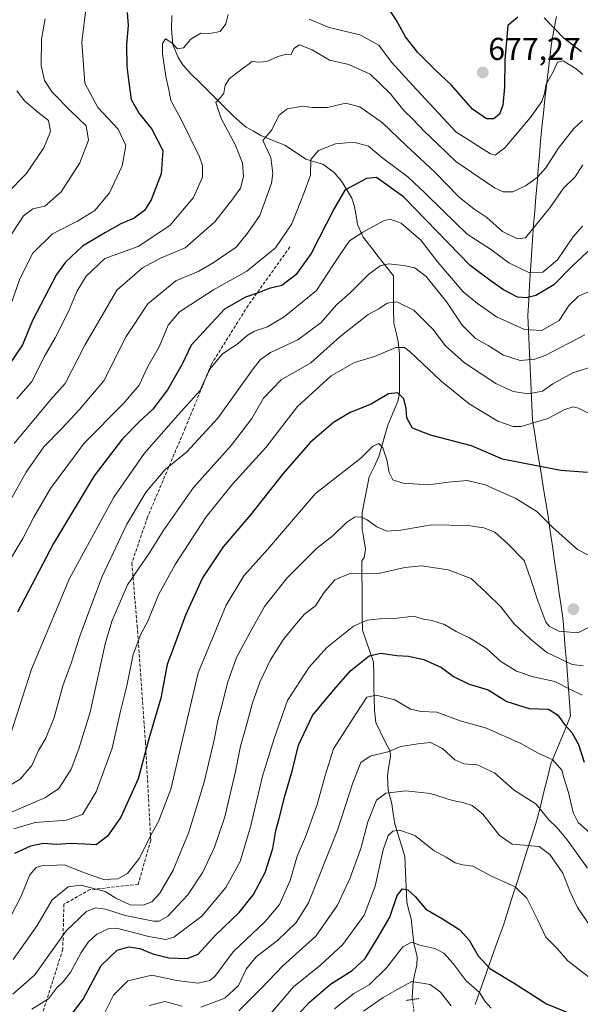
# Model space of a CAD drawing. Units: metres. Extents: x 593489 to 596922, y 4752202 to 4754563.
# Drawn here: x 594185 to 594362, y 4753781 to 4754092 of the extents above; entities that cross this region are included whole.
import ezdxf
from ezdxf.enums import TextEntityAlignment as Align

# ---------------------------------------------------------------- set-up
doc = ezdxf.new("R2010")
doc.units = ezdxf.units.M
doc.header["$MEASUREMENT"] = 0
for name, pattern in [('TRAZO_Y_PUNTO', [1, 0.5, -0.25, 0, -0.25]), ('TRAZOS2', [0.375, 0.25, -0.125]), ('TRAZOSX2', [1.5, 1, -0.5])]:
    doc.linetypes.add(name, pattern=pattern)
for name, color, linetype, lineweight in [('Carátula', 7, 'Continuous', 5), ('Corriente natural lineal', 142, 'Continuous', 13), ('Corriente natural lineal oculto', 19, 'TRAZO_Y_PUNTO', 13), ('Curva de nivel maestra', 36, 'Continuous', 30), ('Curva de nivel normal', 36, 'Continuous', 0), ('Entidad de ámbito territorial', 19, 'Continuous', 0), ('Entidad de ámbito territorial CxS', 92, 'Continuous', 0), ('Puente lineal', 2, 'TRAZOS2', 0), ('Punto de cota en terreno', 7, 'Continuous', 0), ('Rótulo de punto de cota en terreno', 19, 'Continuous', 0), ('Senda', 19, 'TRAZOSX2', 0)]:
    doc.layers.add(name, color=color, linetype=linetype, lineweight=lineweight)
doc.styles.add('Arial', font='txt', dxfattribs={"height": 0.2})

# ---------------------------------------------------------------- blocks, each defined once
blk = doc.blocks.new('5PATER')
at = {"layer": 'Carátula', "linetype": 'Continuous', "lineweight": 5}
h = blk.add_hatch(color=250, dxfattribs=at)
edge = h.paths.add_edge_path()
edge.add_ellipse((0, 0.01), major_axis=(-1.33, -1.34), ratio=0.999422, start_angle=0, end_angle=360)

msp = doc.modelspace()

# ---------------------------------------------------------------- linework, layer by layer
at = {"layer": 'Corriente natural lineal', "color": 142, "linetype": 'Continuous', "lineweight": 13}
msp.add_polyline3d([(594233.002533, 4754093.299167, 672.1298), (594232.919, 4754088.9789, 670.6913), (594233.3202, 4754084.1374, 669.4358), (594235.0013, 4754080.0018, 668.7846), (594236.4654, 4754077.7214, 668.1242), (594238.9361, 4754074.9717, 667.5389), (594242.280625, 4754071.635925, 666.2957), (594245.62515, 4754068.30015, 665.544), (594248.969675, 4754064.964375, 664.2359), (594252.3142, 4754061.6286, 662.8299), (594254.3892, 4754059.80655, 661.9963), (594256.4642, 4754057.9845, 660.999), (594258.80985, 4754056.6797, 660.8376), (594261.1555, 4754055.3749, 660.0196), (594264.9248, 4754053.81395, 658.173), (594268.6941, 4754052.253, 657.4874), (594272.0337, 4754050.05425, 656.4453), (594275.3733, 4754047.8555, 655.1638), (594278.05075, 4754047.0554, 654.4763), (594280.7282, 4754046.2553, 653.6213), (594284.2965, 4754043.6345, 652.4585), (594286.5994, 4754040.883, 650.7608), (594288.252, 4754038.1988, 649.4275), (594289.9046, 4754035.5146, 648.5641), (594290.7396, 4754032.9073, 647.7906), (594291.20215, 4754030.09365, 646.8696), (594291.6647, 4754027.28, 645.8328), (594293.4932, 4754023.206, 644.1901), (594295.8699, 4754020.1545, 642.7297), (594298.2466, 4754017.103, 641.0211), (594300.6233, 4754014.0515, 639.4694), (594303, 4754011, 638.3803), (594303.051433, 4754006.020233, 636.2013), (594303.102867, 4754001.040467, 634.0444), (594303.1543, 4753996.0607, 632.2457), (594303.85885, 4753993.101, 631.1919), (594304.5634, 4753990.1413, 630.1995), (594304.9804, 4753986.3024, 628.8155), (594304.952533, 4753982.219333, 627.4569), (594304.924667, 4753978.136267, 626.3204), (594304.8968, 4753974.0532, 624.9687), (594304.3842, 4753971.261, 624.3303), (594302.84745, 4753967.56655, 623.1826), (594301.3107, 4753963.8721, 621.6928), (594300.347633, 4753960.5498, 620.9206), (594299.384567, 4753957.2275, 619.9822), (594298.4215, 4753953.9052, 619.1049), (594296.90845, 4753950.70115, 618.235), (594295.3954, 4753947.4971, 617.5918), (594294.635833, 4753943.7534, 616.872), (594293.876267, 4753940.0097, 615.9775), (594293.1167, 4753936.266, 615.1292), (594293.1322, 4753933.6854, 614.6214), (594293.1477, 4753931.1048, 613.8448), (594293.6735, 4753927.87755, 612.8673), (594294.1993, 4753924.6503, 611.8727), (594293.7309, 4753922.0653, 611.0979), (594293, 4753921, 610.7628), (594293.04898, 4753916.62028, 609.7866), (594293.09796, 4753912.24056, 608.7511), (594293.14694, 4753907.86084, 607.4378), (594293.19592, 4753903.48112, 605.4482), (594293.2449, 4753899.1014, 603.5605), (594294.408867, 4753895.6978, 602.0814), (594295.572833, 4753892.2942, 600.2464), (594296.7368, 4753888.8906, 598.3457), (594296.8105, 4753885.085325, 596.7083), (594296.8842, 4753881.28005, 595.4408), (594296.9579, 4753877.474775, 594.3423), (594297.0316, 4753873.6695, 593.0805), (594297.4985, 4753869.8545, 592.2077), (594298.9818, 4753866.830133, 591.5057), (594300.4651, 4753863.805767, 590.7125), (594301.9484, 4753860.7814, 589.8616), (594302.078, 4753859.1251, 589.469), (594301.61245, 4753856.0563, 588.4433), (594301.1469, 4753852.9875, 587.2339), (594301.3375, 4753848.493, 585.2009), (594302.4942, 4753844.1417, 583.553), (594302.97855, 4753841.00295, 582.1159), (594303.4629, 4753837.8642, 580.7219), (594304.5292, 4753834.418433, 579.3503), (594305.5955, 4753830.972667, 578.2273), (594306.6618, 4753827.5269, 577.2092), (594306.8631, 4753822.72, 576.3205), (594307.0644, 4753817.9131, 575.0785), (594307.2657, 4753813.1062, 573.9406), (594307.92575, 4753810.4614, 573.2948), (594308.5858, 4753807.8166, 572.5892), (594309.01295, 4753803.9888, 571.3555), (594309.4401, 4753800.161, 569.9508), (594310.4981, 4753795.8871, 567.5405), (594310.4066, 4753793.201, 565.9048), (594309.8344, 4753790.5843, 565.4882), (594309.2622, 4753787.9676, 564.8928), (594309, 4753783, 563.3195), (594309.0752, 4753782.3649, 563.2966)], dxfattribs=at)
at = {"layer": 'Corriente natural lineal oculto', "color": 19, "linetype": 'TRAZO_Y_PUNTO', "lineweight": 13}
msp.add_polyline3d([(594309.0752, 4753782.3649, 563.2966), (594309.60215, 4753777.91195, 563.1572), (594310.1291, 4753773.459, 563.0382), (594310.0933, 4753773.0945, 562.8947)], dxfattribs=at)
at = {"layer": 'Curva de nivel maestra', "color": 36, "linetype": 'Continuous', "lineweight": 30}
for points in [[(594342.39, 4754092.77, 675), (594339.2, 4754090.11, 675), (594338.26, 4754079.22, 675), (594338.13, 4754070.66, 675), (594337.65, 4754064.95, 675), (594336.58, 4754062.13, 675), (594334.77, 4754060.66, 675), (594332.4, 4754060.62, 675), (594328.04, 4754063.7, 675), (594321.38, 4754071.25, 675), (594316.32, 4754076, 675), (594310.72, 4754081.58, 675), (594306.84, 4754086.54, 675), (594303.87, 4754091.9, 675), (594300.5, 4754096.97, 675)], [(594218.86, 4754094.27, 675), (594219.15, 4754090.15, 675), (594218.72, 4754084.11, 675), (594218.75, 4754077.11, 675), (594219.42, 4754072.11, 675), (594220.12, 4754066.77, 675), (594222.66, 4754062.34, 675), (594226.72, 4754057.39, 675), (594230.15, 4754050.59, 675), (594229.63, 4754043.29, 675), (594226.45, 4754035.04, 675), (594224.36, 4754031.62, 675), (594221.09, 4754029.22, 675), (594216.83, 4754027.44, 675), (594212.07, 4754024.72, 675), (594204.74, 4754020.37, 675), (594199.35, 4754015.32, 675), (594196.55, 4754011.48, 675), (594188.97, 4753996.9, 675), (594185.81, 4753989.26, 675), (594179.74, 4753980.13, 675)], [(594362.45, 4754081.74, 675), (594357, 4754086.03, 675), (594350.66, 4754092.52, 675)], [(594366.07, 4754020.21, 650), (594359.41, 4754013.94, 650), (594353.71, 4754008.15, 650), (594348.06, 4754004.78, 650), (594345.03, 4754004.03, 650), (594342.26, 4754004.31, 650), (594337.84, 4754006.54, 650), (594333.91, 4754009.31, 650), (594327.27, 4754014.28, 650), (594306.26, 4754035.96, 650), (594297.73, 4754042.07, 650), (594294.55, 4754041.8, 650), (594287.71, 4754038.11, 650), (594284.18, 4754032.11, 650), (594277.06, 4754018.11, 650), (594272.14, 4754011.28, 650), (594267.77, 4754007.95, 650), (594263.81, 4754007.04, 650), (594260.55, 4754005.74, 650), (594256.23, 4754004.31, 650), (594249.69, 4754000.47, 650), (594239.07, 4753989.06, 650), (594236.22, 4753983.14, 650), (594231.68, 4753974.99, 650), (594227.04, 4753968.89, 650), (594222.67, 4753964.92, 650), (594217.45, 4753959.56, 650), (594208.4, 4753947.77, 650), (594195.58, 4753926.44, 650), (594184.24, 4753904.77, 650)], [(594364.36, 4753948.89, 625), (594355.94, 4753949.49, 625), (594344.4, 4753951.67, 625), (594337.51, 4753953.07, 625), (594327.68, 4753957.33, 625), (594314.74, 4753960.68, 625), (594309.09, 4753962.86, 625), (594307.23, 4753966.19, 625), (594307.06, 4753969.12, 625), (594306.28, 4753972.17, 625), (594304.46, 4753974.01, 625), (594301.45, 4753973.68, 625), (594296.01, 4753970.41, 625), (594289.34, 4753967.83, 625), (594284.07, 4753964.72, 625), (594276.74, 4753958.3, 625), (594268.2, 4753948.54, 625), (594257.9, 4753935.45, 625), (594249.18, 4753925.43, 625), (594242.64, 4753915.6, 625), (594237.28, 4753903.77, 625), (594234.46, 4753896.14, 625), (594231.49, 4753888.18, 625), (594229.57, 4753877.52, 625), (594225.71, 4753864.7, 625), (594222.32, 4753852.11, 625), (594216.89, 4753839.98, 625), (594212.7, 4753833.95, 625), (594209.04, 4753831.18, 625), (594205.55, 4753831.44, 625), (594200.94, 4753831.6, 625), (594196.65, 4753831.32, 625), (594192.37, 4753831.62, 625), (594188.31, 4753830.79, 625), (594183.32, 4753828.5, 625)], [(594196.94, 4753771.91, 600), (594204.97, 4753782.44, 600), (594210.62, 4753793.11, 600), (594215.7, 4753797.9, 600), (594219.45, 4753798.99, 600), (594222.89, 4753798.52, 600), (594227, 4753796.77, 600), (594232, 4753795.49, 600), (594237.88, 4753795.26, 600), (594241.32, 4753796.7, 600), (594246.79, 4753802.64, 600), (594254.31, 4753809.88, 600), (594258.82, 4753815.52, 600), (594262.49, 4753822.5, 600), (594264.92, 4753830.1, 600), (594265.89, 4753835.79, 600), (594266.94, 4753839.51, 600), (594268.68, 4753846.58, 600), (594271.15, 4753854.9, 600), (594273.08, 4753862.74, 600), (594277.49, 4753872.09, 600), (594284.17, 4753880.2, 600), (594289.59, 4753886.36, 600), (594295.35, 4753890.98, 600), (594299.08, 4753891.83, 600), (594304.12, 4753891.02, 600), (594307.76, 4753890.85, 600), (594312.59, 4753889.75, 600), (594318.17, 4753887.22, 600), (594322.06, 4753884.43, 600), (594326.97, 4753881.97, 600), (594332.96, 4753880.19, 600), (594338.84, 4753876.54, 600), (594345.92, 4753874.29, 600), (594352.02, 4753874.05, 600), (594354.89, 4753872.26, 600), (594357.15, 4753869.18, 600), (594359.39, 4753866.76, 600), (594361.53, 4753862.9, 600), (594363.28, 4753857.31, 600)], [(594269.43, 4753773.83, 575), (594276.51, 4753781.54, 575), (594283.1, 4753787.19, 575), (594289.94, 4753791.5, 575), (594294.12, 4753795.34, 575), (594298.23, 4753802.02, 575), (594301.9, 4753808.42, 575), (594304.18, 4753815.2, 575), (594305.86, 4753817.31, 575), (594307.6, 4753816.97, 575), (594309.92, 4753814.93, 575), (594313.29, 4753810.9, 575), (594318.56, 4753807.85, 575), (594324.02, 4753804.41, 575), (594326.94, 4753801.13, 575), (594329.84, 4753796.1, 575), (594333.49, 4753792.19, 575), (594341.14, 4753787.5, 575), (594351.45, 4753781.01, 575), (594358.36, 4753778.16, 575)]]:
    msp.add_polyline3d(points, dxfattribs=at)
at = {"layer": 'Curva de nivel normal', "color": 36, "linetype": 'Continuous', "lineweight": 0}
for points in [[(594206.52, 4754101.29, 680), (594204.58, 4754084.88, 680), (594205.52, 4754071.87, 680), (594209.61, 4754064.23, 680), (594216.04, 4754057.35, 680), (594218.51, 4754052.17, 680), (594217.32, 4754045.77, 680), (594213.28, 4754037.24, 680), (594208.69, 4754031.64, 680), (594203.19, 4754028.29, 680), (594195.27, 4754024.33, 680), (594189.07, 4754018.18, 680), (594185.01, 4754010.03, 680), (594182.45, 4754002.77, 680)], [(594181, 4754022.03, 685), (594186.07, 4754029.98, 685), (594189.07, 4754032.19, 685), (594192.89, 4754033.02, 685), (594198.01, 4754037.56, 685), (594203.95, 4754046.69, 685), (594206.66, 4754053.92, 685), (594205.92, 4754058.44, 685), (594201.05, 4754063.02, 685), (594195.15, 4754069.09, 685), (594192.76, 4754072.69, 685), (594191.73, 4754077.44, 685), (594191.8, 4754085.77, 685), (594192.97, 4754092.26, 685)], [(594250.8, 4754093.59, 670), (594250.05, 4754090.67, 670), (594248.32, 4754088.18, 670), (594245.02, 4754087.63, 670), (594242.19, 4754087.67, 670), (594239.02, 4754085.83, 670), (594236.73, 4754083.01, 670), (594234.75, 4754082.78, 670), (594232.96, 4754084.66, 670), (594230.98, 4754085.87, 670), (594230, 4754084.45, 670), (594230.09, 4754081.18, 670), (594231.12, 4754073.96, 670), (594232.04, 4754069.82, 670), (594232.72, 4754066.39, 670), (594235.86, 4754060.64, 670), (594241.69, 4754048.66, 670), (594242.64, 4754045.86, 670), (594242.7, 4754042.15, 670), (594239.8, 4754035.76, 670), (594232.41, 4754026.91, 670), (594222.41, 4754020.3, 670), (594211.85, 4754016.45, 670), (594205.88, 4754010.9, 670), (594202.96, 4754006.11, 670), (594200.29, 4753999.77, 670), (594196.12, 4753991.4, 670), (594192.68, 4753985.38, 670), (594188.89, 4753977.77, 670), (594183.96, 4753972.2, 670)], [(594362.88, 4754074.58, 670), (594360.75, 4754076.45, 670), (594358.36, 4754077.86, 670), (594356.64, 4754078.98, 670), (594354.92, 4754078.54, 670), (594353.48, 4754075.45, 670), (594351.29, 4754071.58, 670), (594350.8, 4754068.6, 670), (594349.95, 4754066.11, 670), (594346.24, 4754060.95, 670), (594338.22, 4754051.44, 670), (594335.14, 4754049.12, 670), (594333.66, 4754049.58, 670), (594322.76, 4754056.46, 670), (594309.11, 4754071.14, 670), (594302.47, 4754078.52, 670), (594298.43, 4754083.88, 670), (594292.44, 4754087.16, 670), (594282.76, 4754089.46, 670), (594276.39, 4754092.09, 670)], [(594362.82, 4754060.13, 665), (594360.07, 4754057.6, 665), (594355.11, 4754051.27, 665), (594351.23, 4754045.18, 665), (594348.44, 4754042.06, 665), (594344.74, 4754039.46, 665), (594340.8, 4754037.6, 665), (594337.66, 4754037.59, 665), (594334.94, 4754038.8, 665), (594322.78, 4754047.15, 665), (594317, 4754052.7, 665), (594312.81, 4754056.64, 665), (594309.07, 4754060.65, 665), (594306.36, 4754063.29, 665), (594302.03, 4754068.62, 665), (594295.69, 4754074.73, 665), (594288.92, 4754077.79, 665), (594282.85, 4754079.17, 665), (594277.37, 4754082.4, 665), (594273.32, 4754084.02, 665), (594271.53, 4754082.88, 665), (594270.66, 4754080.94, 665), (594269.29, 4754081, 665), (594266.54, 4754080.34, 665), (594263.06, 4754078.78, 665), (594260.67, 4754078.56, 665), (594258.39, 4754078.72, 665), (594254.74, 4754076.02, 665), (594251.24, 4754073.41, 665), (594249.85, 4754071.23, 665), (594249.43, 4754068.77, 665), (594248.44, 4754067.46, 665), (594246.85, 4754065.8, 665), (594248.56, 4754060.7, 665), (594253.11, 4754052.35, 665), (594255.28, 4754046.62, 665), (594255.67, 4754042.44, 665), (594254.74, 4754038.75, 665), (594252.25, 4754035.36, 665), (594246.63, 4754028.09, 665), (594237.21, 4754019.81, 665), (594229.41, 4754016.56, 665), (594223.69, 4754013.59, 665), (594215.66, 4754006.47, 665), (594210.94, 4753998.44, 665), (594205.54, 4753989.15, 665), (594199.25, 4753976.96, 665), (594194.7, 4753971.82, 665), (594183.19, 4753957.99, 665)], [(594183.96, 4754069.43, 690), (594186.48, 4754066.27, 690), (594190.62, 4754062.72, 690), (594194.04, 4754060.07, 690), (594194.62, 4754056.57, 690), (594192.5, 4754051.48, 690), (594186.99, 4754043.23, 690), (594181.11, 4754037.27, 690)], [(594362.84, 4754046.06, 660), (594360.41, 4754042.33, 660), (594356.74, 4754038.66, 660), (594352.41, 4754032.52, 660), (594344.8, 4754022.98, 660), (594342.2, 4754022.74, 660), (594337.47, 4754025.04, 660), (594332.54, 4754029.46, 660), (594328.4, 4754032.14, 660), (594323.93, 4754035.78, 660), (594316.06, 4754043.84, 660), (594307.02, 4754052.22, 660), (594299.6, 4754059.34, 660), (594292.42, 4754064.46, 660), (594287.88, 4754065.58, 660), (594282.24, 4754064.22, 660), (594277.38, 4754064.2, 660), (594274.41, 4754064.62, 660), (594269.49, 4754063.76, 660), (594266.81, 4754061.66, 660), (594264.6, 4754057.11, 660), (594261.8, 4754053.82, 660), (594264.25, 4754048.38, 660), (594264.95, 4754043.34, 660), (594264.5, 4754040.24, 660), (594260.79, 4754030.03, 660), (594256.88, 4754024.48, 660), (594253.37, 4754020.1, 660), (594246.06, 4754015.14, 660), (594241.53, 4754012.45, 660), (594234.26, 4754009.44, 660), (594225.36, 4754002.21, 660), (594218.58, 4753991.87, 660), (594211.53, 4753977.88, 660), (594203.77, 4753968.77, 660), (594198.14, 4753962.65, 660), (594192.58, 4753956.95, 660), (594186.91, 4753948.98, 660), (594182, 4753940.11, 660)], [(594362.82, 4754026.73, 655), (594359.74, 4754023.28, 655), (594354.86, 4754016.04, 655), (594350.21, 4754012.19, 655), (594345.78, 4754012.07, 655), (594339.52, 4754015.07, 655), (594333.74, 4754019.44, 655), (594326.38, 4754024.22, 655), (594318.59, 4754031.63, 655), (594313.1, 4754037.13, 655), (594307.6, 4754042.3, 655), (594299.78, 4754048.05, 655), (594295.13, 4754051.96, 655), (594290.5, 4754053.27, 655), (594284.74, 4754052.71, 655), (594279.36, 4754050.62, 655), (594276.97, 4754047.79, 655), (594276.82, 4754042.84, 655), (594274.79, 4754037.36, 655), (594270.92, 4754027.47, 655), (594265.77, 4754019.86, 655), (594256.74, 4754012.44, 655), (594246.18, 4754006.64, 655), (594235.39, 4753999.6, 655), (594231.88, 4753995.44, 655), (594229.15, 4753988.77, 655), (594225.46, 4753982.35, 655), (594222.66, 4753976.42, 655), (594217.77, 4753970.68, 655), (594205.25, 4753958.11, 655), (594194.69, 4753943.77, 655), (594189.34, 4753934.77, 655), (594185.88, 4753928.05, 655), (594180.45, 4753918.87, 655)], [(594367.82, 4754007.33, 645), (594361.54, 4754004.63, 645), (594358.54, 4754001.77, 645), (594355.4, 4753996.9, 645), (594349.92, 4753993.73, 645), (594344.42, 4753994.04, 645), (594335.62, 4753998.03, 645), (594329.63, 4754002.26, 645), (594325.09, 4754005.94, 645), (594317.04, 4754015.32, 645), (594311.72, 4754022.23, 645), (594305.48, 4754027.7, 645), (594301.97, 4754028.93, 645), (594300.11, 4754028.53, 645), (594293.41, 4754024.8, 645), (594289.1, 4754022.06, 645), (594286.85, 4754018.7, 645), (594284.1, 4754014.56, 645), (594278.74, 4754006.34, 645), (594273.07, 4754001.7, 645), (594268.45, 4753998.03, 645), (594263.25, 4753994.89, 645), (594259.13, 4753993.53, 645), (594256.78, 4753992.21, 645), (594254.04, 4753989.77, 645), (594248.92, 4753986.3, 645), (594245, 4753981.55, 645), (594241.82, 4753974.72, 645), (594235, 4753967.11, 645), (594224.37, 4753955, 645), (594214.71, 4753941.03, 645), (594200.62, 4753915.34, 645), (594188.63, 4753886.77, 645), (594182, 4753866.04, 645)], [(594363.47, 4753992.4, 640), (594351.01, 4753985.86, 640), (594347.76, 4753984.7, 640), (594343.08, 4753984.27, 640), (594337.85, 4753985.96, 640), (594332.98, 4753989.01, 640), (594328.93, 4753991.21, 640), (594324.74, 4753995.45, 640), (594319.86, 4754002.64, 640), (594313.38, 4754010.75, 640), (594309.81, 4754013.51, 640), (594306.16, 4754014.28, 640), (594301.44, 4754014.76, 640), (594298.86, 4754014.19, 640), (594295.21, 4754011.5, 640), (594289.32, 4754005.69, 640), (594285, 4754001.8, 640), (594280.24, 4753996.31, 640), (594272.8, 4753990.74, 640), (594264.17, 4753986.84, 640), (594260.87, 4753984.43, 640), (594258.74, 4753981.66, 640), (594247.5, 4753966.06, 640), (594237.79, 4753955.41, 640), (594230.91, 4753949.86, 640), (594224.89, 4753942.8, 640), (594218.79, 4753932.53, 640), (594210.93, 4753916.06, 640), (594206.78, 4753904.8, 640), (594203.96, 4753897.18, 640), (594201.33, 4753888.97, 640), (594198.56, 4753881.44, 640), (594195.8, 4753871.44, 640), (594193.21, 4753864.95, 640), (594190.82, 4753861.06, 640), (594188.71, 4753856.29, 640), (594185.02, 4753852.02, 640), (594176.26, 4753846.67, 640)], [(594369.74, 4753983.56, 635), (594359.74, 4753980.38, 635), (594353.38, 4753976.84, 635), (594350.16, 4753974.56, 635), (594345.74, 4753973.76, 635), (594340.91, 4753974.48, 635), (594335.34, 4753976.97, 635), (594325.54, 4753983.48, 635), (594319.53, 4753988.89, 635), (594315.5, 4753994.2, 635), (594309.48, 4754000.18, 635), (594304.07, 4754002.77, 635), (594301.01, 4754002.38, 635), (594298.44, 4754000.56, 635), (594295, 4753998.84, 635), (594286.05, 4753991.72, 635), (594276.96, 4753983.51, 635), (594267.59, 4753978.11, 635), (594261.97, 4753972.4, 635), (594258.28, 4753965.95, 635), (594251.74, 4753957.4, 635), (594239.84, 4753944.11, 635), (594230.24, 4753930.44, 635), (594225.96, 4753923.5, 635), (594218.94, 4753913.35, 635), (594214.1, 4753902.13, 635), (594212.02, 4753895.17, 635), (594207.16, 4753873.19, 635), (594203.62, 4753861.61, 635), (594201.16, 4753855.11, 635), (594197.24, 4753848.98, 635), (594193.07, 4753846.14, 635), (594181.56, 4753841.26, 635)], [(594183.08, 4753836.32, 630), (594189.82, 4753838.23, 630), (594199.72, 4753838.99, 630), (594204.8, 4753840.83, 630), (594209.04, 4753848.02, 630), (594214.14, 4753861.77, 630), (594216.8, 4753873.44, 630), (594218.77, 4753881.42, 630), (594220.79, 4753891.37, 630), (594223.24, 4753897.83, 630), (594225.5, 4753902.12, 630), (594228.82, 4753910.22, 630), (594234.07, 4753919.79, 630), (594243.82, 4753934.84, 630), (594252.15, 4753945.15, 630), (594262.69, 4753956.77, 630), (594272.72, 4753969.77, 630), (594283.4, 4753979.39, 630), (594290.68, 4753983.65, 630), (594297.07, 4753985.54, 630), (594303.74, 4753988.41, 630), (594306.53, 4753988.36, 630), (594308.41, 4753986.93, 630), (594318.06, 4753977.83, 630), (594327, 4753970.52, 630), (594336.05, 4753965.1, 630), (594340.9, 4753963.4, 630), (594343.39, 4753963.36, 630), (594351.85, 4753965.96, 630), (594357.17, 4753968.81, 630), (594359.81, 4753969.58, 630), (594361.48, 4753969.18, 630), (594368.64, 4753965.67, 630)], [(594180.39, 4753805.37, 620), (594185.42, 4753815, 620), (594188.15, 4753821.73, 620), (594190.16, 4753824.01, 620), (594191.8, 4753824.64, 620), (594199.07, 4753824.86, 620), (594205.09, 4753822.46, 620), (594211.5, 4753820.3, 620), (594215.91, 4753820.52, 620), (594218.98, 4753822.16, 620), (594222.74, 4753826.97, 620), (594226.44, 4753834.51, 620), (594228.76, 4753838.64, 620), (594232.66, 4753848.77, 620), (594241.32, 4753885.58, 620), (594250.17, 4753906.93, 620), (594255.8, 4753916.22, 620), (594263.23, 4753924.52, 620), (594278.41, 4753942.27, 620), (594292.74, 4753953.44, 620), (594296.38, 4753957.06, 620), (594298.46, 4753958.04, 620), (594299.67, 4753956.7, 620), (594300.94, 4753952.85, 620), (594301.64, 4753948.84, 620), (594302.85, 4753946.59, 620), (594306.11, 4753945.46, 620), (594314.16, 4753945.02, 620), (594320.47, 4753945.86, 620), (594326.33, 4753946.31, 620), (594332.05, 4753944.96, 620), (594341.66, 4753940.62, 620), (594348.34, 4753936.57, 620), (594353.42, 4753931.5, 620), (594361.22, 4753924.59, 620), (594366.88, 4753921.58, 620)], [(594182.84, 4753795.03, 615), (594190.44, 4753805.71, 615), (594195.17, 4753813.81, 615), (594200.2, 4753817.99, 615), (594204.26, 4753818.46, 615), (594211.96, 4753816.52, 615), (594215.28, 4753814.33, 615), (594219.85, 4753812.26, 615), (594223.96, 4753812.11, 615), (594226.66, 4753813.24, 615), (594229.18, 4753815.9, 615), (594233.42, 4753823.19, 615), (594238.34, 4753835.23, 615), (594243.2, 4753850.98, 615), (594246.51, 4753864.79, 615), (594247.5, 4753870.5, 615), (594248.85, 4753875.11, 615), (594250.6, 4753882.44, 615), (594253.39, 4753890.44, 615), (594257.72, 4753898.44, 615), (594262.28, 4753906.56, 615), (594269.44, 4753915.59, 615), (594278.67, 4753924.9, 615), (594283.94, 4753929, 615), (594288.24, 4753933.11, 615), (594290.74, 4753934.79, 615), (594292.7, 4753934.88, 615), (594294.76, 4753933.9, 615), (594297.75, 4753931.72, 615), (594300.92, 4753930.36, 615), (594305.41, 4753930.67, 615), (594315.04, 4753932.32, 615), (594326.49, 4753932.17, 615), (594331.6, 4753931.37, 615), (594335.07, 4753930.04, 615), (594339.12, 4753926.48, 615), (594344.38, 4753921.08, 615), (594346.35, 4753915.37, 615), (594348.69, 4753908.35, 615), (594351.22, 4753901.59, 615), (594352.32, 4753900.22, 615), (594355.34, 4753898.74, 615), (594361.35, 4753898.24, 615), (594364.64, 4753899.88, 615)], [(594182.8, 4753784.01, 610), (594189.72, 4753790.2, 610), (594199.65, 4753804, 610), (594206.05, 4753810.11, 610), (594208.86, 4753811.28, 610), (594212, 4753810.86, 610), (594218.23, 4753808.94, 610), (594227.16, 4753807.09, 610), (594228.98, 4753807.07, 610), (594231.74, 4753808.7, 610), (594238.1, 4753815.38, 610), (594242.84, 4753822.63, 610), (594246.47, 4753830.44, 610), (594249.72, 4753840.11, 610), (594253.16, 4753854.44, 610), (594254.66, 4753862.4, 610), (594256.49, 4753868.63, 610), (594258.44, 4753876.07, 610), (594260.76, 4753882.67, 610), (594264.2, 4753889.69, 610), (594268.15, 4753896, 610), (594271.78, 4753900.44, 610), (594274.9, 4753904.09, 610), (594278.4, 4753906.76, 610), (594281.07, 4753910.83, 610), (594284.56, 4753915, 610), (594288.99, 4753916.86, 610), (594298.31, 4753917.01, 610), (594306.61, 4753918.85, 610), (594311.88, 4753919.38, 610), (594320.31, 4753918.1, 610), (594327.64, 4753915.35, 610), (594332.54, 4753910.74, 610), (594336.97, 4753906.46, 610), (594341.11, 4753901.13, 610), (594346.22, 4753896.33, 610), (594351.49, 4753892.01, 610), (594359.51, 4753888.18, 610), (594362.97, 4753887.74, 610)], [(594362.66, 4753878.52, 605), (594358.74, 4753880.38, 605), (594354.05, 4753882.81, 605), (594347.19, 4753884.34, 605), (594341.93, 4753886.06, 605), (594336.96, 4753889.2, 605), (594332.41, 4753893.24, 605), (594327.08, 4753896.64, 605), (594322.87, 4753898.66, 605), (594319.15, 4753900.83, 605), (594315.14, 4753902.1, 605), (594312.54, 4753902.55, 605), (594309.41, 4753903.43, 605), (594303.33, 4753902.71, 605), (594298.73, 4753902.67, 605), (594294.71, 4753902.23, 605), (594290.4, 4753900.34, 605), (594281.94, 4753893.6, 605), (594276.37, 4753887.36, 605), (594269.51, 4753876.78, 605), (594265.32, 4753864.87, 605), (594261.69, 4753852.92, 605), (594257.86, 4753836.89, 605), (594254.56, 4753825.92, 605), (594250.09, 4753817.75, 605), (594242.52, 4753808.72, 605), (594233.64, 4753802, 605), (594231.09, 4753801.36, 605), (594225.75, 4753802.28, 605), (594215.55, 4753804.89, 605), (594212.9, 4753804.7, 605), (594209.31, 4753803.04, 605), (594206.53, 4753800.48, 605), (594204.36, 4753797.22, 605), (594201.07, 4753791.06, 605), (594198.69, 4753787.95, 605), (594196.54, 4753785.95, 605), (594194.02, 4753782.53, 605), (594188.74, 4753779.31, 605)], [(594210.56, 4753775.68, 595), (594214.59, 4753783.77, 595), (594219.12, 4753788.2, 595), (594226.68, 4753790.05, 595), (594234.54, 4753788.35, 595), (594241.27, 4753787.56, 595), (594244.94, 4753788.41, 595), (594246.54, 4753789.65, 595), (594252.34, 4753797.41, 595), (594262.49, 4753807.03, 595), (594267.01, 4753812.42, 595), (594270.38, 4753819.96, 595), (594272.65, 4753827.69, 595), (594275.23, 4753833.77, 595), (594278.89, 4753843.94, 595), (594281.46, 4753853.13, 595), (594284.06, 4753861.61, 595), (594291.22, 4753872.77, 595), (594294.6, 4753877.84, 595), (594297.55, 4753878.56, 595), (594303.43, 4753877.04, 595), (594308.38, 4753874.12, 595), (594311.83, 4753873.38, 595), (594316.74, 4753873.11, 595), (594324.09, 4753870.45, 595), (594332.39, 4753868.09, 595), (594343.26, 4753863.29, 595), (594348.73, 4753860.24, 595), (594353.42, 4753858.06, 595), (594356.28, 4753854.8, 595), (594356.99, 4753852.11, 595), (594358.36, 4753847.77, 595), (594359.82, 4753841.46, 595), (594361.37, 4753838.26, 595), (594365.11, 4753835.04, 595)], [(594242.2, 4753779.95, 590), (594249.79, 4753782.75, 590), (594254.02, 4753786.82, 590), (594256.51, 4753791.94, 590), (594259.7, 4753795.83, 590), (594266.41, 4753800.95, 590), (594272.28, 4753806.7, 590), (594276.17, 4753812.95, 590), (594285.31, 4753835.84, 590), (594290.15, 4753850.79, 590), (594292.74, 4753857.21, 590), (594295.63, 4753859.23, 590), (594301.29, 4753860.6, 590), (594305.39, 4753862.27, 590), (594310.79, 4753863.12, 590), (594314.78, 4753863.57, 590), (594318.53, 4753861.67, 590), (594322.39, 4753858.07, 590), (594325.29, 4753856.82, 590), (594329.46, 4753856.49, 590), (594335.02, 4753853.98, 590), (594341.18, 4753848.54, 590), (594348.18, 4753844.04, 590), (594352.09, 4753839.14, 590), (594354.82, 4753836.59, 590), (594357.93, 4753832.81, 590), (594364.31, 4753823.85, 590)], [(594254.21, 4753778.8, 585), (594261.45, 4753786.04, 585), (594268.02, 4753792.85, 585), (594278.47, 4753802.38, 585), (594285.36, 4753812.11, 585), (594289.4, 4753820.77, 585), (594292.71, 4753830.11, 585), (594294.98, 4753838.44, 585), (594297.66, 4753845.29, 585), (594300.67, 4753847.54, 585), (594306.93, 4753848.26, 585), (594314.74, 4753847.44, 585), (594321.74, 4753845.19, 585), (594324.96, 4753844.65, 585), (594327.91, 4753843.68, 585), (594331.25, 4753840.95, 585), (594336.5, 4753834.2, 585), (594340.57, 4753831.44, 585), (594349.05, 4753830.75, 585), (594352.42, 4753828.19, 585), (594356.6, 4753822.3, 585), (594358.78, 4753816.54, 585), (594361.16, 4753811.41, 585), (594367.67, 4753802.01, 585)], [(594263.06, 4753776.44, 580), (594271.41, 4753786.39, 580), (594280.07, 4753793.29, 580), (594287.07, 4753799.77, 580), (594293.83, 4753809.01, 580), (594297.29, 4753818.18, 580), (594299.76, 4753829.69, 580), (594301.36, 4753834.19, 580), (594302.8, 4753835.55, 580), (594305, 4753835.91, 580), (594309.78, 4753834.22, 580), (594315.75, 4753829.41, 580), (594319.73, 4753827.3, 580), (594322.59, 4753825.52, 580), (594324.88, 4753824.9, 580), (594328.08, 4753824.5, 580), (594334.07, 4753821.33, 580), (594341.54, 4753817.97, 580), (594345.15, 4753814.38, 580), (594348.71, 4753807.43, 580), (594351.2, 4753802.02, 580), (594354.66, 4753798.56, 580), (594358.15, 4753794.52, 580), (594365.65, 4753788.8, 580)], [(594284.37, 4753779.38, 570), (594290.48, 4753784.23, 570), (594295.39, 4753787.03, 570), (594300.8, 4753792.35, 570), (594305.99, 4753799.04, 570), (594308.72, 4753800.46, 570), (594311.42, 4753799.52, 570), (594316.14, 4753798.47, 570), (594318.93, 4753796.96, 570), (594321.95, 4753793.76, 570), (594326.04, 4753788.24, 570), (594330.2, 4753784.56, 570), (594332.04, 4753781.74, 570), (594333.93, 4753779.63, 570)], [(594293.57, 4753778.64, 565), (594299.8, 4753783.01, 565), (594303.48, 4753785.11, 565), (594308.86, 4753788, 565), (594314.64, 4753787.12, 565), (594317.92, 4753784.62, 565), (594321.3, 4753780.33, 565)], [(594225.8, 4753780.44, 590), (594230.77, 4753781.7, 590), (594236.24, 4753780.28, 590)]]:
    msp.add_polyline3d(points, dxfattribs=at)
at = {"layer": 'Entidad de ámbito territorial', "color": 19, "linetype": 'Continuous', "lineweight": 0}
msp.add_polyline3d([(594354.516, 4754092.954, 677.2231), (594353.758, 4754088.682, 674.1091), (594353, 4754084.41, 671.8153), (594352.4817, 4754080.0033, 670.7235), (594351.9633, 4754075.5967, 670.1695), (594351.445, 4754071.19, 669.6965), (594350.9267, 4754066.7833, 669.2421), (594350.4083, 4754062.3767, 668.3738), (594349.89, 4754057.97, 667.3791), (594349.52, 4754053.5586, 666.652), (594349.15, 4754049.1471, 666.0915), (594348.78, 4754044.7357, 665.0527), (594348.41, 4754040.3243, 663.8084), (594348.04, 4754035.9129, 662.5041), (594347.67, 4754031.5014, 661.2321), (594347.3, 4754027.09, 660.0882), (594346.995, 4754022.3267, 658.9907), (594346.69, 4754017.5633, 657.8043), (594346.385, 4754012.8, 655.2502), (594346.08, 4754008.0367, 652.3463), (594345.775, 4754003.2733, 650.0135), (594345.47, 4753998.51, 647.6407), (594345.6843, 4753993.7757, 644.7161), (594345.8986, 4753989.0414, 642.2588), (594346.1129, 4753984.3071, 639.93), (594346.3271, 4753979.5729, 637.8302), (594346.5414, 4753974.8386, 635.298), (594346.7557, 4753970.1043, 632.96), (594346.97, 4753965.37, 630.5658), (594347.6714, 4753961.04, 628.3292), (594348.3729, 4753956.71, 626.5805), (594349.0743, 4753952.38, 625.2652), (594349.7757, 4753948.05, 624.0579), (594350.4771, 4753943.72, 622.631), (594351.1786, 4753939.39, 621.4273), (594351.88, 4753935.06, 620.3389), (594352.5657, 4753930.33, 619.2406), (594353.2514, 4753925.6, 618.3226), (594353.9371, 4753920.87, 617.8831), (594354.6229, 4753916.14, 617.594), (594355.3086, 4753911.41, 617.1932), (594355.9943, 4753906.68, 616.7828), (594356.68, 4753901.95, 616.0828), (594357.0171, 4753897.67, 614.5944), (594357.3543, 4753893.39, 612.8041), (594357.6914, 4753889.11, 609.6513), (594358.0286, 4753884.83, 606.9551), (594358.3657, 4753880.55, 604.9097), (594358.7029, 4753876.27, 602.859), (594359.04, 4753871.99, 601.2015), (594357.48, 4753868.2025, 599.7309), (594355.92, 4753864.415, 597.524), (594354.36, 4753860.6275, 595.98), (594352.8, 4753856.84, 594.4454), (594351.6875, 4753852.3875, 592.7103), (594350.575, 4753847.935, 591.2772), (594349.4625, 4753843.4825, 589.8949), (594348.35, 4753839.03, 588.7383), (594346.84, 4753834.2829, 586.7238), (594345.33, 4753829.5357, 584.487), (594343.82, 4753824.7886, 582.4047), (594342.31, 4753820.0414, 580.4846), (594340.8, 4753815.2943, 579.2256), (594339.29, 4753810.5471, 578.6869), (594337.78, 4753805.8, 578.5138), (594336.2857, 4753801.6357, 578.0691), (594334.7914, 4753797.4714, 576.8394), (594333.2971, 4753793.3071, 575.2316), (594331.8029, 4753789.1429, 572.7575), (594330.3086, 4753784.9786, 570.1571), (594328.8143, 4753780.8143, 567.7818)], dxfattribs=at)
msp.add_polyline3d([(594354.516, 4754092.954, 677.2231), (594353.758, 4754088.682, 674.1091), (594353, 4754084.41, 671.8153), (594352.4817, 4754080.0033, 670.7235), (594351.9633, 4754075.5967, 670.1695), (594351.445, 4754071.19, 669.6965), (594350.9267, 4754066.7833, 669.2421), (594350.4083, 4754062.3767, 668.3738), (594349.89, 4754057.97, 667.3791), (594349.52, 4754053.5586, 666.652), (594349.15, 4754049.1471, 666.0915), (594348.78, 4754044.7357, 665.0527), (594348.41, 4754040.3243, 663.8084), (594348.04, 4754035.9129, 662.5041), (594347.67, 4754031.5014, 661.2321), (594347.3, 4754027.09, 660.0882), (594346.995, 4754022.3267, 658.9907), (594346.69, 4754017.5633, 657.8043), (594346.385, 4754012.8, 655.2502), (594346.08, 4754008.0367, 652.3463), (594345.775, 4754003.2733, 650.0135), (594345.47, 4753998.51, 647.6407), (594345.6843, 4753993.7757, 644.7161), (594345.8986, 4753989.0414, 642.2588), (594346.1129, 4753984.3071, 639.93), (594346.3271, 4753979.5729, 637.8302), (594346.5414, 4753974.8386, 635.298), (594346.7557, 4753970.1043, 632.96), (594346.97, 4753965.37, 630.5658), (594347.6714, 4753961.04, 628.3292), (594348.3729, 4753956.71, 626.5805), (594349.0743, 4753952.38, 625.2652), (594349.7757, 4753948.05, 624.0579), (594350.4771, 4753943.72, 622.631), (594351.1786, 4753939.39, 621.4273), (594351.88, 4753935.06, 620.3389), (594352.5657, 4753930.33, 619.2406), (594353.2514, 4753925.6, 618.3226), (594353.9371, 4753920.87, 617.8831), (594354.6229, 4753916.14, 617.594), (594355.3086, 4753911.41, 617.1932), (594355.9943, 4753906.68, 616.7828), (594356.68, 4753901.95, 616.0828), (594357.0171, 4753897.67, 614.5944), (594357.3543, 4753893.39, 612.8041), (594357.6914, 4753889.11, 609.6513), (594358.0286, 4753884.83, 606.9551), (594358.3657, 4753880.55, 604.9097), (594358.7029, 4753876.27, 602.859), (594359.04, 4753871.99, 601.2015), (594357.48, 4753868.2025, 599.7309), (594355.92, 4753864.415, 597.524), (594354.36, 4753860.6275, 595.98), (594352.8, 4753856.84, 594.4454), (594351.6875, 4753852.3875, 592.7103), (594350.575, 4753847.935, 591.2772), (594349.4625, 4753843.4825, 589.8949), (594348.35, 4753839.03, 588.7383), (594346.84, 4753834.2829, 586.7238), (594345.33, 4753829.5357, 584.487), (594343.82, 4753824.7886, 582.4047), (594342.31, 4753820.0414, 580.4846), (594340.8, 4753815.2943, 579.2256), (594339.29, 4753810.5471, 578.6869), (594337.78, 4753805.8, 578.5138), (594336.2857, 4753801.6357, 578.0691), (594334.7914, 4753797.4714, 576.8394), (594333.2971, 4753793.3071, 575.2316), (594331.8029, 4753789.1429, 572.7575), (594330.3086, 4753784.9786, 570.1571), (594328.8143, 4753780.8143, 567.7818)], dxfattribs=at)
at = {"layer": 'Entidad de ámbito territorial CxS', "color": 92, "linetype": 'Continuous', "lineweight": 0}
for points in [[(594328.8143, 4753780.8143, 567.7818), (594330.3086, 4753784.9786, 570.1571), (594331.8029, 4753789.1429, 572.7575), (594333.2971, 4753793.3071, 575.2316), (594334.7914, 4753797.4714, 576.8394), (594336.2857, 4753801.6357, 578.0691), (594337.78, 4753805.8, 578.5138), (594339.29, 4753810.5471, 578.6869), (594340.8, 4753815.2943, 579.2256), (594342.31, 4753820.0414, 580.4846), (594343.82, 4753824.7886, 582.4047), (594345.33, 4753829.5357, 584.487), (594346.84, 4753834.2829, 586.7238), (594348.35, 4753839.03, 588.7383), (594349.4625, 4753843.4825, 589.8949), (594350.575, 4753847.935, 591.2772), (594351.6875, 4753852.3875, 592.7103), (594352.8, 4753856.84, 594.4454), (594354.36, 4753860.6275, 595.98), (594355.92, 4753864.415, 597.524), (594357.48, 4753868.2025, 599.7309), (594359.04, 4753871.99, 601.2015), (594358.7029, 4753876.27, 602.859), (594358.3657, 4753880.55, 604.9097), (594358.0286, 4753884.83, 606.9551), (594357.6914, 4753889.11, 609.6513), (594357.3543, 4753893.39, 612.8041), (594357.0171, 4753897.67, 614.5944), (594356.68, 4753901.95, 616.0828), (594355.9943, 4753906.68, 616.7828), (594355.3086, 4753911.41, 617.1932), (594354.6229, 4753916.14, 617.594), (594353.9371, 4753920.87, 617.8831), (594353.2514, 4753925.6, 618.3226), (594352.5657, 4753930.33, 619.2406), (594351.88, 4753935.06, 620.3389), (594351.1786, 4753939.39, 621.4273), (594350.4771, 4753943.72, 622.631), (594349.7757, 4753948.05, 624.0579), (594349.0743, 4753952.38, 625.2652), (594348.3729, 4753956.71, 626.5805), (594347.6714, 4753961.04, 628.3292), (594346.97, 4753965.37, 630.5658), (594346.7557, 4753970.1043, 632.96), (594346.5414, 4753974.8386, 635.298), (594346.3271, 4753979.5729, 637.8302), (594346.1129, 4753984.3071, 639.93), (594345.8986, 4753989.0414, 642.2588), (594345.6843, 4753993.7757, 644.7161), (594345.47, 4753998.51, 647.6407), (594345.775, 4754003.2733, 650.0135), (594346.08, 4754008.0367, 652.3463), (594346.385, 4754012.8, 655.2502), (594346.69, 4754017.5633, 657.8043), (594346.995, 4754022.3267, 658.9907), (594347.3, 4754027.09, 660.0882), (594347.67, 4754031.5014, 661.2321), (594348.04, 4754035.9129, 662.5041), (594348.41, 4754040.3243, 663.8084), (594348.78, 4754044.7357, 665.0527), (594349.15, 4754049.1471, 666.0915), (594349.52, 4754053.5586, 666.652), (594349.89, 4754057.97, 667.3791), (594350.4083, 4754062.3767, 668.3738), (594350.9267, 4754066.7833, 669.2421), (594351.445, 4754071.19, 669.6965), (594351.9633, 4754075.5967, 670.1695), (594352.4817, 4754080.0033, 670.7235), (594353, 4754084.41, 671.8153), (594353.758, 4754088.682, 674.1091), (594354.516, 4754092.954, 677.2231)], [(594354.516, 4754092.954, 677.2231), (594353.758, 4754088.682, 674.1091), (594353, 4754084.41, 671.8153), (594352.4817, 4754080.0033, 670.7235), (594351.9633, 4754075.5967, 670.1695), (594351.445, 4754071.19, 669.6965), (594350.9267, 4754066.7833, 669.2421), (594350.4083, 4754062.3767, 668.3738), (594349.89, 4754057.97, 667.3791), (594349.52, 4754053.5586, 666.652), (594349.15, 4754049.1471, 666.0915), (594348.78, 4754044.7357, 665.0527), (594348.41, 4754040.3243, 663.8084), (594348.04, 4754035.9129, 662.5041), (594347.67, 4754031.5014, 661.2321), (594347.3, 4754027.09, 660.0882), (594346.995, 4754022.3267, 658.9907), (594346.69, 4754017.5633, 657.8043), (594346.385, 4754012.8, 655.2502), (594346.08, 4754008.0367, 652.3463), (594345.775, 4754003.2733, 650.0135), (594345.47, 4753998.51, 647.6407), (594345.6843, 4753993.7757, 644.7161), (594345.8986, 4753989.0414, 642.2588), (594346.1129, 4753984.3071, 639.93), (594346.3271, 4753979.5729, 637.8302), (594346.5414, 4753974.8386, 635.298), (594346.7557, 4753970.1043, 632.96), (594346.97, 4753965.37, 630.5658), (594347.6714, 4753961.04, 628.3292), (594348.3729, 4753956.71, 626.5805), (594349.0743, 4753952.38, 625.2652), (594349.7757, 4753948.05, 624.0579), (594350.4771, 4753943.72, 622.631), (594351.1786, 4753939.39, 621.4273), (594351.88, 4753935.06, 620.3389), (594352.5657, 4753930.33, 619.2406), (594353.2514, 4753925.6, 618.3226), (594353.9371, 4753920.87, 617.8831), (594354.6229, 4753916.14, 617.594), (594355.3086, 4753911.41, 617.1932), (594355.9943, 4753906.68, 616.7828), (594356.68, 4753901.95, 616.0828), (594357.0171, 4753897.67, 614.5944), (594357.3543, 4753893.39, 612.8041), (594357.6914, 4753889.11, 609.6513), (594358.0286, 4753884.83, 606.9551), (594358.3657, 4753880.55, 604.9097), (594358.7029, 4753876.27, 602.859), (594359.04, 4753871.99, 601.2015), (594357.48, 4753868.2025, 599.7309), (594355.92, 4753864.415, 597.524), (594354.36, 4753860.6275, 595.98), (594352.8, 4753856.84, 594.4454), (594351.6875, 4753852.3875, 592.7103), (594350.575, 4753847.935, 591.2772), (594349.4625, 4753843.4825, 589.8949), (594348.35, 4753839.03, 588.7383), (594346.84, 4753834.2829, 586.7238), (594345.33, 4753829.5357, 584.487), (594343.82, 4753824.7886, 582.4047), (594342.31, 4753820.0414, 580.4846), (594340.8, 4753815.2943, 579.2256), (594339.29, 4753810.5471, 578.6869), (594337.78, 4753805.8, 578.5138), (594336.2857, 4753801.6357, 578.0691), (594334.7914, 4753797.4714, 576.8394), (594333.2971, 4753793.3071, 575.2316), (594331.8029, 4753789.1429, 572.7575), (594330.3086, 4753784.9786, 570.1571), (594328.8143, 4753780.8143, 567.7818)]]:
    msp.add_polyline3d(points, dxfattribs=at)
at = {"layer": 'Puente lineal', "color": 2, "linetype": 'TRAZOS2', "lineweight": 0}
msp.add_polyline3d([(594307.097, 4753782.0701, 563.123), (594311.0533, 4753782.6598, 563.4614)], dxfattribs=at)
at = {"layer": 'Senda', "color": 19, "linetype": 'TRAZOSX2', "lineweight": 0}
msp.add_lwpolyline([(594270.3111, 4754020.1323), (594257.0819, 4754001.6115), (594245.5063, 4753983.0905), (594237.2381, 4753962.9161), (594225.3319, 4753934.8039), (594220.3709, 4753920.2519), (594222.0245, 4753900.4081), (594224.6703, 4753863.6971), (594226.3241, 4753832.6085), (594222.3553, 4753818.7179), (594207.1417, 4753817.0641), (594198.8735, 4753812.4339), (594198.5427, 4753798.2125), (594191.9281, 4753777.3765)], dxfattribs=at)

# ---------------------------------------------------------------- block references
at = {"layer": 'Punto de cota en terreno', "linetype": 'Continuous', "lineweight": 0}
for p in [(594331.26, 4754075.26, 677.27), (594359.9, 4753905.68, 616.85)]:
    msp.add_blockref('5PATER', p, dxfattribs=at)

# ---------------------------------------------------------------- texts
at = {"layer": 'Rótulo de punto de cota en terreno', "color": 19, "linetype": 'Continuous', "lineweight": 0, "style": 'Arial'}
msp.add_text('677,27', height=7, dxfattribs=at).set_placement((594333.0239, 4754077.0239), align=Align.BOTTOM_LEFT)

doc.saveas('drawing.dxf')
